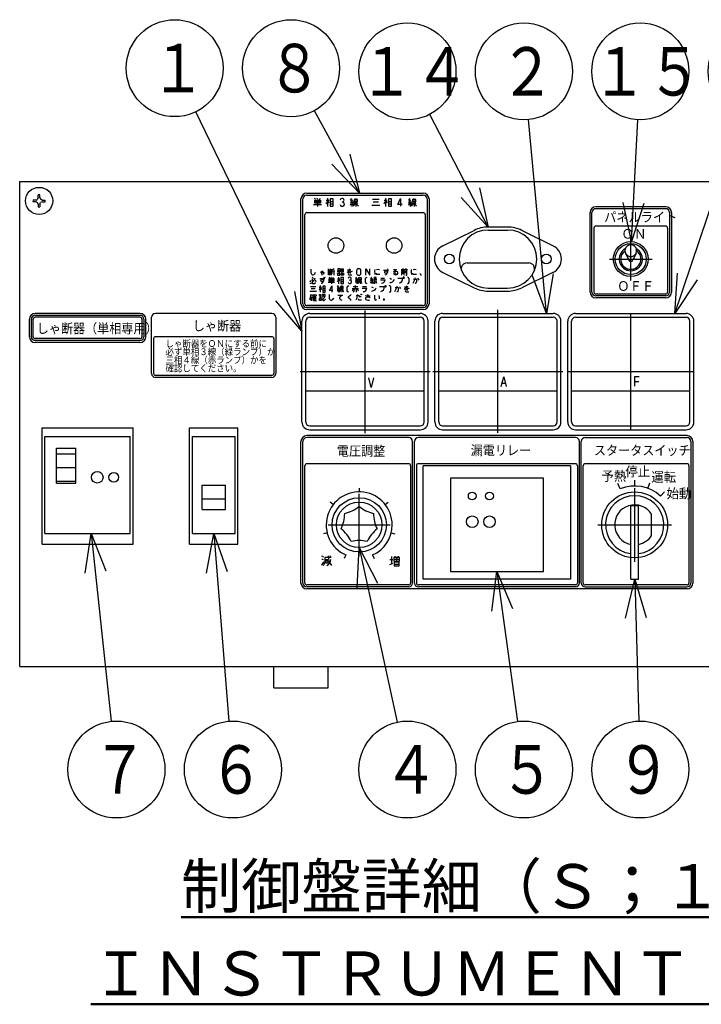
# Model space of a CAD drawing. Units: millimetres. Extents: x -2763 to 5643, y -8420 to 2902.
# Drawn here: x -2604 to -2252, y -7489 to -6981 of the extents above; entities that cross this region are included whole.
import ezdxf

# ---------------------------------------------------------------- set-up
doc = ezdxf.new("R2010")
doc.units = ezdxf.units.MM
doc.header["$LTSCALE"] = 4.677165
doc.linetypes.add('CENTER', pattern=[50.8, 31.75, -6.35, 6.35, -6.35])
for name, color, linetype in [('NoLayerName_001', 7, 'Continuous'), ('NoLayerName_012', 7, 'Continuous'), ('NoLayerName_023', 7, 'Continuous'), ('NoLayerName_024', 7, 'Continuous'), ('NoLayerName_030', 7, 'Continuous'), ('NoLayerName_048', 7, 'Continuous'), ('NoLayerName_056', 7, 'Continuous'), ('NoLayerName_057', 7, 'Continuous'), ('NoLayerName_059', 7, 'Continuous')]:
    doc.layers.add(name, color=color, linetype=linetype)
doc.styles.get("Standard").update_dxf_attribs({"font": 'txt', "bigfont": 'extfont2'})

# ---------------------------------------------------------------- blocks, each defined once
blk = doc.blocks.new('JZB_0154')
at = {"layer": 'NoLayerName_056', "color": 4, "linetype": 'Continuous', "lineweight": 25}
for p, q in [((0, 11), (0, 261)), ((0, 261), (522, 261)), ((522, 11), (522, 261)), ((11.5, 74), (11.5, 134)), ((11.5, 134), (58.5, 134)), ((58.5, 74), (58.5, 134)), ((87.5, 74), (87.5, 134)), ((87.5, 134), (112.5, 134)), ((112.5, 74), (112.5, 134)), ((325.7, 78.49), (325.7, 89.51)), ((11.5, 74), (58.5, 74)), ((87.5, 74), (112.5, 74)), ((0, 11), (522, 11)), ((131, 0), (131, 11)), ((159, 0), (159, 11)), ((453, 0), (453, 11)), ((481, 0), (481, 11)), ((131, 0), (159, 0)), ((453, 0), (481, 0))]:
    blk.add_line(p, q, dxfattribs=at)
blk.add_circle((385, 221), 26.5, dxfattribs=at)
for start, end in [(32.3645, 258.8035), (281.1965, 327.6355)]:
    blk.add_arc((317, 84), 10.3, start, end, dxfattribs=at)
blk = doc.blocks.new('JZB_0155')
at = {"layer": 'NoLayerName_048', "color": 3, "linetype": 'Continuous', "lineweight": 25}
for p, q in [((0, 4), (0, 56)), ((2, 4), (2, 56)), ((4, 60), (61, 60)), ((4, 58), (61, 58)), ((63, 4), (63, 56)), ((65, 4), (65, 56)), ((34.44, 24.87), (36.56, 24.87)), ((2, 20), (63, 20)), ((4, 2), (61, 2)), ((4, 0), (61, 0))]:
    blk.add_line(p, q, dxfattribs=at)
at = {"layer": 'NoLayerName_048', "color": 30, "linetype": 'CENTER', "lineweight": 25}
blk.add_line((32.5, 0), (32.5, 60), dxfattribs=at)
at = {"layer": 'NoLayerName_048', "color": 3, "linetype": 'CENTER', "lineweight": 25}
blk.add_line((0, 30), (65, 30), dxfattribs=at)
at = {"layer": 'NoLayerName_048', "color": 3, "linetype": 'Continuous', "lineweight": 25}
blk.add_lwpolyline([(36.86, 27.29), (34.44, 27.29), (34.44, 22.45)], dxfattribs=at)
for centre, radius, start, end in [((4, 56), 4, 90, 180), ((4, 56), 2, 90, 180), ((61, 56), 4, 0, 90), ((61, 56), 2, 0, 90), ((4, 4), 4, 180, 270), ((4, 4), 2, 180, 270), ((61, 4), 4, 270, 0), ((61, 4), 2, 270, 0)]:
    blk.add_arc(centre, radius, start, end, dxfattribs=at)
blk = doc.blocks.new('JZB_0156')
at = {"layer": 'NoLayerName_048', "color": 3, "linetype": 'Continuous', "lineweight": 25}
for p, q in [((4.31, 23.41), (20.44, 31.32)), ((37.7, 33), (27.7, 33)), ((27.7, 31.5), (37.7, 31.5)), ((61.09, 23.41), (44.96, 31.32)), ((16.79, 14.5), (48.61, 14.5)), ((4.31, 9.59), (20.44, 1.68)), ((61.09, 9.59), (44.96, 1.68)), ((27.7, 1.5), (37.7, 1.5)), ((27.7, 0), (37.7, 0))]:
    blk.add_line(p, q, dxfattribs=at)
for centre in [(7.7, 16.55), (57.7, 16.55)]:
    blk.add_circle(centre, 2.5, dxfattribs=at)
for centre, radius, start, end in [((27.7, 16.5), 15, 90, 270), ((27.7, 16.5), 16.5, 90, 116.104), ((37.7, 16.5), 16.5, 63.8968, 90), ((37.7, 16.5), 15, 270, 90), ((7.7, 16.5), 7.7, 116.1051, 243.8947), ((57.7, 16.5), 7.7, 296.1035, 63.8965), ((16.79, 11.5), 3, 90, 204.6232), ((48.61, 11.5), 3, 335.3749, 90), ((27.7, 16.5), 16.5, 243.896, 270), ((37.7, 16.5), 16.5, 270, 296.1039)]:
    blk.add_arc(centre, radius, start, end, dxfattribs=at)
blk = doc.blocks.new('JZB_0157')
at = {"layer": 'NoLayerName_048', "color": 3, "linetype": 'Continuous', "lineweight": 25}
for p, q in [((5, 61.67), (62, 61.67)), ((1, 5.67), (1, 57.67)), ((3, 5.67), (3, 57.67)), ((5, 59.67), (62, 59.67)), ((64, 5.67), (64, 57.67)), ((66, 5.67), (66, 57.67)), ((37.35, 25.59), (35.63, 25.59)), ((3, 21.67), (64, 21.67)), ((5, 3.67), (62, 3.67)), ((5, 1.67), (62, 1.67))]:
    blk.add_line(p, q, dxfattribs=at)
at = {"layer": 'NoLayerName_048', "color": 3, "linetype": 'CENTER', "lineweight": 25}
for p, q in [((33.5, 0), (33.5, 63.46)), ((0, 31.67), (67, 31.67))]:
    blk.add_line(p, q, dxfattribs=at)
at = {"layer": 'NoLayerName_048', "color": 3, "linetype": 'Continuous', "lineweight": 25}
blk.add_lwpolyline([(35.24, 24.02), (36.49, 29.02), (37.74, 24.02)], dxfattribs=at)
for centre, radius, start, end in [((5, 57.67), 4, 90, 180), ((62, 57.67), 4, 0, 90), ((5, 57.67), 2, 90, 180), ((62, 57.67), 2, 0, 90), ((5, 5.67), 4, 180, 270), ((5, 5.67), 2, 180, 270), ((62, 5.67), 4, 270, 0), ((62, 5.67), 2, 270, 0)]:
    blk.add_arc(centre, radius, start, end, dxfattribs=at)
blk = doc.blocks.new('JZB_0158')
at = {"layer": 'NoLayerName_048', "color": 3, "linetype": 'Continuous', "lineweight": 25}
for p, q in [((5, 61.72), (62, 61.72)), ((1, 5.72), (1, 57.72)), ((3, 5.72), (3, 57.72)), ((5, 59.72), (62, 59.72)), ((64, 5.72), (64, 57.72)), ((66, 5.72), (66, 57.72)), ((3, 21.72), (64, 21.72)), ((5, 3.72), (62, 3.72)), ((5, 1.72), (62, 1.72))]:
    blk.add_line(p, q, dxfattribs=at)
at = {"layer": 'NoLayerName_048', "color": 3, "linetype": 'CENTER', "lineweight": 25}
for p, q in [((33.5, 0), (33.5, 63.17)), ((0, 31.72), (67, 31.72))]:
    blk.add_line(p, q, dxfattribs=at)
at = {"layer": 'NoLayerName_048', "color": 3, "linetype": 'Continuous', "lineweight": 25}
blk.add_lwpolyline([(37.91, 28.49), (36.66, 23.49), (35.41, 28.49)], dxfattribs=at)
for centre, radius, start, end in [((5, 57.72), 4, 90, 180), ((62, 57.72), 4, 0, 90), ((5, 57.72), 2, 90, 180), ((62, 57.72), 2, 0, 90), ((5, 5.72), 4, 180, 270), ((5, 5.72), 2, 180, 270), ((62, 5.72), 4, 270, 0), ((62, 5.72), 2, 270, 0)]:
    blk.add_arc(centre, radius, start, end, dxfattribs=at)
blk = doc.blocks.new('JZB_0159')
at = {"layer": 'NoLayerName_048', "color": 3, "linetype": 'Continuous', "lineweight": 25}
for p, q in [((0, 3), (0, 57)), ((1, 3), (1, 57)), ((3, 60), (63, 60)), ((3, 59), (63, 59)), ((8.53, 56.44), (8.53, 53.08)), ((12.89, 56.31), (14.44, 56.31)), ((13.77, 53.08), (13.77, 57.38)), ((27.41, 56.11), (29.15, 56.11)), ((28.35, 57.32), (28.01, 56.78)), ((36.85, 56.85), (40.27, 56.85)), ((42.89, 56.31), (44.44, 56.31)), ((43.77, 53.08), (43.77, 57.38)), ((57.41, 56.11), (59.15, 56.11)), ((58.35, 57.32), (58.01, 56.78)), ((65, 57), (65, 3)), ((66, 57), (66, 3)), ((6.44, 54.09), (10.54, 54.09)), ((7.12, 55.64), (10, 55.64)), ((15.11, 55.77), (16.66, 55.77)), ((15.11, 54.5), (16.66, 54.5)), ((26.26, 55.17), (26.26, 53.08)), ((27.07, 54.83), (27.88, 54.83)), ((28.28, 55.44), (28.28, 53.08)), ((40.61, 53.55), (36.44, 53.55)), ((39.87, 55.37), (37.18, 55.37)), ((45.11, 55.77), (46.66, 55.77)), ((45.11, 54.5), (46.66, 54.5)), ((56.26, 55.17), (56.26, 53.08)), ((57.07, 54.83), (57.88, 54.83)), ((58.28, 55.44), (58.28, 53.08)), ((2, 3), (2, 49)), ((3, 50), (63, 50)), ((64, 49), (64, 3)), ((5.27, 18.66), (5.27, 20.85)), ((15.05, 21.02), (15.05, 18.39)), ((16.04, 18.99), (16.04, 20.63)), ((25.17, 20.96), (23.75, 18.99)), ((23.91, 20.47), (25.77, 20.47)), ((44.59, 20.91), (44.59, 19.16)), ((51.59, 20.58), (54.98, 20.58)), ((52.35, 21.07), (52.68, 20.58)), ((54.27, 21.07), (53.88, 20.58)), ((5.76, 15.88), (5.76, 13.58)), ((9.64, 15.93), (12.27, 15.93)), ((10.35, 19.81), (10.79, 17.79)), ((11.61, 16.53), (11.61, 14.78)), ((12.32, 16.26), (11.99, 16.75)), ((12.7, 16.26), (12.43, 16.75)), ((14.4, 19.81), (15.66, 19.81)), ((14.51, 15.33), (16.86, 15.33)), ((15.66, 15.98), (15.66, 13.25)), ((17.41, 19.81), (16.04, 19.81)), ((16.86, 19.81), (16.86, 17.63)), ((18.72, 19.7), (22, 19.7)), ((18.77, 15.88), (20.03, 15.88)), ((19.48, 13.25), (19.48, 16.75)), ((20.36, 19.7), (20.36, 20.03)), ((20.58, 15.44), (21.84, 15.44)), ((24.73, 17.95), (26.16, 17.95)), ((25.45, 18.61), (25.45, 19.38)), ((29.71, 15.71), (31.13, 15.71)), ((30.48, 16.7), (30.2, 16.26)), ((39.06, 15.27), (37.37, 15.27)), ((38.68, 15.88), (37.59, 15.88)), ((38.08, 13.25), (38.08, 15.27)), ((39.12, 18.17), (40.65, 18.17)), ((40.98, 15.38), (43.38, 15.38)), ((41.14, 16.2), (43.11, 16.2)), ((42.56, 20.3), (45.19, 20.3)), ((45.79, 16.09), (46.66, 15.71)), ((52.35, 16.04), (49.95, 16.04)), ((51.97, 19.43), (53.06, 19.43)), ((51.97, 18.72), (53.06, 18.72)), ((53.77, 20.03), (53.77, 18.72)), ((54.05, 17.9), (54.27, 17.73)), ((54.59, 17.9), (54.59, 20.09)), ((57.93, 18.17), (59.46, 18.17)), ((57.93, 15.71), (59.41, 15.71)), ((4.88, 11.94), (7.67, 11.94)), ((7.34, 10.73), (5.16, 10.73)), ((5.98, 13.41), (7.02, 13.41)), ((7.29, 13.85), (7.23, 13.52)), ((9.37, 11.5), (10.63, 11.5)), ((10.08, 8.88), (10.08, 12.38)), ((11.17, 11.06), (12.43, 11.06)), ((13.96, 14.07), (17.3, 14.07)), ((19.38, 10.57), (19.38, 8.88)), ((20.03, 10.3), (20.69, 10.3)), ((20.3, 11.34), (21.73, 11.34)), ((20.58, 14.4), (21.84, 14.4)), ((21.07, 12.32), (20.8, 11.88)), ((21.02, 10.79), (21.02, 8.88)), ((26.43, 10.9), (29.6, 10.9)), ((29.22, 11.66), (26.87, 11.66)), ((28.02, 10.9), (28.02, 12.38)), ((28.51, 10.9), (28.51, 8.88)), ((28.78, 14.95), (28.78, 13.25)), ((29.44, 14.67), (30.09, 14.67)), ((30.42, 15.16), (30.42, 13.25)), ((31.57, 11.01), (33.98, 11.01)), ((31.73, 11.83), (33.7, 11.83)), ((36.38, 11.72), (37.26, 11.34)), ((36.49, 15), (36.49, 13.25)), ((42.95, 11.66), (40.54, 11.66)), ((48.52, 11.34), (50, 11.34)), ((54.59, 12.21), (53.17, 10.24)), ((53.34, 11.72), (55.2, 11.72)), ((54.87, 9.86), (54.87, 10.63)), ((7.95, 9.26), (4.55, 9.26)), ((4.66, 7.56), (5.92, 7.56)), ((7.84, 5.87), (6.36, 5.87)), ((7.84, 5.27), (6.36, 5.27)), ((7.18, 4.61), (7.18, 6.91)), ((10.52, 7.45), (9.26, 7.45)), ((9.48, 6.85), (10.35, 6.85)), ((9.48, 6.25), (10.35, 6.25)), ((9.91, 7.45), (9.91, 8)), ((12.48, 7.78), (10.95, 7.78)), ((11.17, 10.02), (12.43, 10.02)), ((11.23, 5.92), (11.23, 4.83)), ((11.83, 6.47), (12.05, 6.36)), ((14.67, 5.54), (14.67, 7.73)), ((21.56, 7.29), (18.99, 7.29)), ((28.45, 7.18), (30.2, 7.18)), ((31.02, 7.51), (30.7, 8)), ((31.52, 7.51), (31.24, 8)), ((33.16, 7.18), (35.73, 7.13)), ((34.03, 7.67), (35.4, 6.09)), ((54.16, 9.2), (55.58, 9.2)), ((63, 2), (3, 2)), ((63, 1), (3, 1)), ((63, 0), (3, 0)), ((11.45, 4.61), (11.88, 4.61)), ((12.1, 4.99), (12.05, 4.77))]:
    blk.add_line(p, q, dxfattribs=at)
for points in [[(7.12, 56.44), (10, 56.44), (10, 54.83), (7.12, 54.83)], [(15.11, 57.05), (15.11, 53.22), (16.66, 53.22), (16.66, 57.05)], [(27.41, 56.78), (27.41, 55.44), (29.15, 55.44), (29.15, 56.78)], [(45.11, 57.05), (45.11, 53.22), (46.66, 53.22), (46.66, 57.05)], [(57.41, 56.78), (57.41, 55.44), (59.15, 55.44), (59.15, 56.78)], [(18.94, 20.91), (18.94, 20.09), (20.14, 20.09), (20.14, 20.91)], [(21.78, 20.91), (21.78, 20.09), (20.63, 20.09), (20.63, 20.91)], [(14.51, 15.98), (16.86, 15.98), (16.86, 14.67), (14.51, 14.67)], [(18.88, 18.61), (18.88, 17.79), (20.09, 17.79), (20.09, 18.61)], [(20.58, 16.48), (20.58, 13.36), (21.84, 13.36), (21.84, 16.48)], [(21.84, 18.61), (21.84, 17.79), (20.63, 17.79), (20.63, 18.61)], [(29.71, 16.26), (29.71, 15.16), (31.13, 15.16), (31.13, 16.26)], [(11.17, 12.1), (11.17, 8.98), (12.43, 8.98), (12.43, 12.1)], [(20.3, 11.88), (20.3, 10.79), (21.73, 10.79), (21.73, 11.88)], [(4.99, 6.14), (4.99, 4.77), (5.81, 4.77), (5.81, 6.14)], [(10.35, 5.65), (10.35, 4.61), (9.48, 4.61), (9.48, 5.65)]]:
    blk.add_lwpolyline(points, close=True, dxfattribs=at)
for points in [[(26.53, 56.58), (25.46, 55.17), (27, 55.17), (26.67, 55.77)], [(26.06, 55.91), (25.59, 56.38), (26.26, 57.32)], [(52.17, 54.23), (49.95, 54.23), (51.36, 57.25), (51.36, 53.22)], [(56.53, 56.58), (55.46, 55.17), (57, 55.17), (56.67, 55.77)], [(56.06, 55.91), (55.59, 56.38), (56.26, 57.32)], [(15.6, 17.95), (14.18, 17.95), (14.18, 21.02)], [(33.48, 17.73), (33.48, 21.02), (35.45, 17.73), (35.45, 21.02)], [(47.76, 20.58), (49.29, 20.58), (47.65, 19.27)], [(9.97, 19.1), (11.45, 19.32), (10.95, 19.92)], [(29, 16.09), (28.13, 14.95), (29.38, 14.95), (29.11, 15.44)], [(28.62, 15.55), (28.23, 15.93), (28.78, 16.7)], [(34.03, 13.25), (33.48, 13.58), (33.27, 14.02), (33.27, 15.98), (33.48, 16.42), (34.03, 16.75)], [(36.44, 16.7), (35.89, 16.04), (36.33, 15.6)], [(36.77, 16.15), (35.89, 15), (37.04, 15), (36.88, 15.49)], [(38.68, 15.27), (38.68, 16.53), (37.59, 16.53)], [(51.97, 17.63), (51.97, 20.09), (53.06, 20.09), (53.06, 17.63)], [(54.92, 13.25), (55.47, 13.58), (55.69, 14.02), (55.69, 15.98), (55.47, 16.42), (54.92, 16.75)], [(16.48, 9.8), (14.67, 9.8), (15.82, 12.27), (15.82, 8.98)], [(19.59, 11.72), (18.72, 10.57), (19.98, 10.57), (19.7, 11.06)], [(19.21, 11.17), (18.83, 11.55), (19.38, 12.32)], [(24.63, 8.88), (24.08, 9.2), (23.86, 9.64), (23.86, 11.61), (24.08, 12.05), (24.63, 12.38)], [(45.52, 8.88), (46.06, 9.2), (46.28, 9.64), (46.28, 11.61), (46.06, 12.05), (45.52, 12.38)], [(6.25, 7.02), (6.25, 7.51), (7.89, 7.51), (7.89, 7.02)], [(7.89, 6.52), (6.36, 6.52), (6.36, 4.61), (7.95, 4.61)]]:
    blk.add_lwpolyline(points, dxfattribs=at)
for centre in [(18, 33), (48, 33)]:
    blk.add_circle(centre, 4, dxfattribs=at)
for centre, radius, start, end in [((3, 57), 3, 90, 180), ((3, 57), 2, 90, 180), ((5.59, 55.7), 2.17, 27.7069, 48.0118), ((6.1, 55.01), 3.11, 34.6363, 47.8313), ((8.34, 57.77), 1.58, 302.9963, 345.8869), ((10.28, 57.17), 3.64, 314.2786, 343.0249), ((16.1, 56.61), 2.39, 192.2227, 223.5988), ((21.17, 56.21), 1.04, 90.5639, 166.8049), ((21.26, 56.34), 0.912, 0, 96.2979), ((21.26, 56.34), 0.913, 263.7198, 359.9626), ((40.28, 57.17), 3.64, 314.2786, 343.0249), ((46.1, 56.61), 2.39, 192.2227, 223.5988), ((63, 57), 3, 0, 90), ((63, 57), 2, 0, 90), ((21.26, 54.33), 1.11, 185.1704, 320.1892), ((21.26, 54.33), 1.11, 320.1517, 95.2825), ((23.7, 54.86), 2.1, 330.3716, 355.5049), ((31.61, 55.49), 4.94, 189.2395, 198.8983), ((25.39, 55.37), 2.54, 307.407, 347.6816), ((28.26, 56.46), 1.8, 281.421, 307.4537), ((32.07, 56.26), 3.79, 204.3407, 228.4714), ((53.7, 54.86), 2.1, 330.3875, 355.4999), ((61.61, 55.49), 4.94, 189.2395, 198.8983), ((55.39, 55.37), 2.54, 307.407, 347.6816), ((58.26, 56.46), 1.8, 281.4143, 307.4551), ((62.07, 56.26), 3.79, 204.3407, 228.4714), ((3, 49), 1, 90, 180), ((63, 49), 1, 0, 90), ((16.07, 21.09), 1.6, 192.4863, 216.3517), ((13.86, 21.02), 1.71, 329.2336, 350.775), ((15.78, 22.87), 2.25, 276.6263, 306.9776), ((29.83, 20.06), 1.16, 144.0808, 176.0306), ((29.4, 20.34), 0.647, 106.0299, 141.4782), ((29.77, 18.25), 2.76, 78.5835, 101.4165), ((30.14, 20.34), 0.644, 38.4495, 74.1064), ((29.68, 20.05), 1.18, 4.2576, 35.7338), ((46.3, 19.56), 8.34, 172.5832, 189.9295), ((39.72, 17.46), 3.11, 75.7457, 104.2543), ((65.07, 19.55), 8.3, 172.5167, 189.9516), ((58.53, 17.45), 3.11, 75.755, 104.245), ((3.47, 17.15), 3.93, 287.7783, 346.8029), ((6.11, 18.8), 0.855, 188.9017, 279.4517), ((5.21, 15.01), 1.58, 40.3831, 67.6092), ((6.06, 19.4), 1.46, 277.3353, 352.6647), ((10.84, 14.44), 0.985, 52.3496, 127.6504), ((11.28, 18.96), 0.635, 260.5047, 342.7125), ((11.43, 18.86), 0.463, 349.4597, 87.9262), ((12.93, 20.14), 2.16, 314.8993, 349.8756), ((13.25, 15.37), 1.79, 27.857, 47.8929), ((17.2, 20.07), 2.17, 188.1823, 220.3529), ((13.71, 14.85), 2.49, 34.4546, 47.8402), ((12.7, 19), 3.34, 336.6236, 359.7938), ((15.5, 17.07), 1.29, 303.0979, 345.8237), ((18.29, 21.46), 2.72, 277.9048, 319.5887), ((16.63, 16.58), 2.98, 314.3561, 342.9541), ((21.41, 16.14), 1.98, 192.4536, 223.341), ((22.43, 21.46), 2.72, 220.4094, 262.0988), ((25.02, 18.25), 1.57, 90.3381, 124.37), ((25.07, 15.79), 0.853, 90.6669, 166.6527), ((24.83, 18.44), 0.491, 114.3733, 258.9907), ((27.96, 13.3), 6.5, 104.6301, 120.8844), ((25.01, 19.38), 0.433, 359.4559, 90.4761), ((25.14, 15.9), 0.743, 0, 96.2677), ((25.14, 15.9), 0.743, 263.7378, 359.9872), ((33.95, 19.38), 5.34, 171.7515, 188.2485), ((29.83, 18.69), 1.16, 183.9822, 215.8916), ((29.4, 18.41), 0.649, 218.6034, 253.9475), ((29.77, 20.5), 2.76, 258.5835, 281.4165), ((30.14, 18.41), 0.646, 285.9157, 321.4694), ((29.68, 18.7), 1.18, 324.294, 355.7295), ((25.58, 19.38), 5.34, 351.7561, 8.2439), ((39.1, 18.61), 0.434, 164.842, 272.5283), ((41.55, 15.47), 1.83, 267.4261, 357.4156), ((43.48, 19.29), 0.401, 131.4189, 228.5811), ((43.82, 18.81), 0.986, 52.379, 127.621), ((43.91, 19.9), 1.14, 232.4532, 290.5187), ((43.25, 19.22), 1.34, 277.956, 357.231), ((44.12, 19.25), 0.458, 294.32, 49.3572), ((45.61, 16.58), 2.73, 272.5432, 337.791), ((48.78, 17.85), 1.81, 60.5211, 128.7336), ((48.07, 18.45), 0.262, 124.3114, 219.3121), ((48.77, 19.42), 1.45, 231.5825, 308.4175), ((48.42, 18.08), 0.767, 354.8111, 130.049), ((49.19, 18.86), 0.752, 310.2614, 49.7386), ((50.29, 15.8), 2.07, 277.0946, 6.6119), ((52.95, 16.37), 0.328, 0, 180), ((52.95, 16.37), 0.328, 179.9787, 0.0213), ((54.38, 17.91), 0.211, 236.2908, 356.8991), ((57.91, 18.61), 0.434, 164.8325, 272.4208), ((43.74, 21.54), 16.1, 330.5968, 341.6829), ((59.31, 15.24), 0.477, 357.0515, 78.7648), ((56.91, 13.36), 4.29, 24.0388, 40.5077), ((60.29, 17.47), 1.46, 15.0199, 48.2697), ((60.64, 17.27), 1.43, 26.1401, 63.9292), ((60.36, 17.27), 1.56, 21.6218, 52.1317), ((61.81, 17.9), 0.121, 206.2385, 296.8211), ((61.84, 17.87), 0.0866, 288.2548, 18.283), ((3.44, 15.19), 1.56, 322.0273, 356.9202), ((5.95, 13.6), 0.189, 186.8427, 279.3023), ((7.05, 13.61), 0.203, 259.439, 333.6783), ((6.47, 14.01), 1.4, 11.3631, 48.1975), ((7.23, 12.21), 2.98, 314.3589, 342.9533), ((11.98, 11.75), 1.95, 192.2072, 223.5403), ((10.51, 14.92), 0.4, 131.1392, 228.8608), ((10.96, 15.57), 1.2, 232.8758, 290.8874), ((10.28, 14.84), 1.33, 277.9293, 357.297), ((11.18, 14.85), 0.453, 298.0874, 53.7413), ((17.31, 10.32), 1.69, 330.1808, 355.6092), ((23.65, 10.81), 3.94, 189.1116, 198.9659), ((18.66, 10.74), 2.07, 307.4363, 347.6565), ((21, 11.63), 1.47, 281.5054, 307.4219), ((24.08, 11.44), 3.05, 204.1575, 228.5457), ((25.15, 14.26), 0.907, 185.1735, 320.1984), ((25.15, 14.26), 0.907, 320.2024, 95.2508), ((25.23, 10.81), 1.68, 315.8066, 348.0053), ((24.48, 10.7), 3.05, 323.2341, 3.6803), ((26.72, 14.69), 1.69, 330.1179, 355.6228), ((33.04, 15.18), 3.93, 189.0888, 198.9736), ((30.55, 10.87), 1.44, 196.4665, 234.6028), ((28.07, 15.12), 2.08, 307.4729, 347.6468), ((30.4, 16.02), 1.49, 281.5616, 307.287), ((33.51, 15.83), 3.09, 204.3279, 228.4757), ((32.14, 11.09), 1.84, 267.4751, 357.3964), ((33.99, 14.8), 2.16, 328.8275, 349.1574), ((36.21, 12.2), 2.73, 272.553, 337.7894), ((42.34, 16), 5.77, 195.0034, 201.8761), ((36.84, 14.54), 1.03, 290.9944, 332.9768), ((36.32, 13.12), 1.92, 41.886, 56.9836), ((37.98, 15.37), 1.02, 301.892, 328.1826), ((39.85, 14.73), 1.35, 189.6067, 234.407), ((40.89, 11.42), 2.07, 277.0464, 6.6453), ((43.55, 11.99), 0.328, 0, 180), ((43.55, 11.99), 0.329, 179.9229, 0.0771), ((34.39, 17.14), 16.03, 330.5737, 341.7028), ((49.91, 10.87), 0.477, 357.0602, 78.6854), ((47.66, 10.76), 2.73, 329.2265, 1.7114), ((47.52, 8.99), 4.28, 24.0316, 40.5629), ((54.44, 9.5), 1.57, 90.3381, 124.37), ((57.39, 4.54), 6.51, 104.6454, 120.8662), ((54.43, 10.63), 0.434, 359.5044, 90.5635), ((59.08, 13.95), 0.384, 223.3019, 327.033), ((57.07, 15.14), 2.72, 329.1753, 1.7271), ((-0.43, 7.43), 5.48, 335.4617, 1.3762), ((4.65, 8.37), 2.45, 299.7657, 351.2186), ((9.66, 5.63), 1.25, 320.3189, 350.8576), ((9.98, 7.72), 1.63, 299.7923, 2.1355), ((9.69, 4.34), 3.25, 47.5877, 65.04), ((11.05, 4.99), 1.18, 37.0769, 61.716), ((12.13, 6.54), 0.199, 244.2789, 339.4034), ((11.28, 4.41), 1.38, 17.5752, 44.2865), ((8.22, 7.65), 4.26, 343.9446, 1.8001), ((15.52, 5.67), 0.855, 188.9315, 279.3679), ((15.47, 6.27), 1.45, 277.238, 352.7412), ((20.57, 5.95), 0.757, 124.5623, 218.3825), ((21.49, 6.65), 1.91, 217.5907, 258.9108), ((22.25, 4.13), 3.24, 102.3447, 130.7844), ((24.47, 6.28), 0.219, 141.3743, 218.6257), ((20.32, 12.38), 7.17, 303.7263, 319.562), ((21.01, 0.88), 6.21, 38.2452, 57.998), ((19.08, 9.29), 10.31, 335.3563, 351.2668), ((29.91, 5.29), 0.363, 147.6804, 255.9114), ((30.45, 1.66), 4.85, 82.54, 97.46), ((33.9, 5.63), 0.672, 122.885, 224.9972), ((34.52, 6.62), 1.82, 233.1496, 300.6649), ((34.36, 4.31), 2.06, 59.7779, 113.4872), ((46.78, 6.54), 8.85, 174.7727, 188.2657), ((38.45, 5.3), 0.423, 184.4046, 340.3983), ((33.81, 5.47), 6.73, 0.5549, 14.6743), ((42.78, 5.16), 0.328, 0, 180), ((42.78, 5.16), 0.328, 180.032, 359.968), ((49.68, 9.58), 0.384, 223.3249, 327.0069), ((54.25, 9.69), 0.491, 114.2138, 259.1502), ((3, 3), 3, 180, 270), ((3, 3), 2, 180, 270), ((3, 3), 1, 180, 270), ((11.44, 4.83), 0.217, 179.6598, 270.3242), ((11.87, 4.78), 0.173, 272.9999, 356.9895), ((30.5, 13.47), 8.56, 265.4181, 274.5819), ((63, 3), 3, 270, 0), ((63, 3), 2, 270, 0), ((63, 3), 1, 270, 0)]:
    blk.add_arc(centre, radius, start, end, dxfattribs=at)
blk = doc.blocks.new('JZB_0160')
at = {"layer": 'NoLayerName_048', "color": 6, "linetype": 'Continuous', "lineweight": 25}
blk.add_circle((11.75, 11.75), 11.75, dxfattribs=at)
for centre, start, end in [((-0.24, 36.54), 283.464, 307.965), ((23.64, 36.54), 232.0348, 256.5349), ((-15.13, 17.87), 334.8933, 359.3931), ((38.53, 17.87), 180.6069, 205.1064), ((-9.81, -5.41), 26.3223, 50.8232), ((33.22, -5.41), 129.1778, 153.6778), ((11.7, -15.77), 77.7508, 102.2497)]:
    blk.add_arc(centre, 19.41, start, end, dxfattribs=at)
blk = doc.blocks.new('JZB_0162')
at = {"layer": 'NoLayerName_001', "color": 2, "linetype": 'Continuous', "lineweight": 25}
for p, q in [((5.43, 7.42), (3.87, 7.39)), ((5.43, 6.58), (3.87, 6.6)), ((5.43, 7.42), (6.2, 7.9)), ((5.43, 6.58), (6.2, 6.1)), ((6.58, 8.75), (6.2, 7.9)), ((6.58, 5.25), (6.2, 6.1)), ((6.58, 8.75), (6.6, 10.13)), ((6.58, 5.25), (6.6, 3.87)), ((7.42, 8.75), (7.39, 10.13)), ((7.42, 5.25), (7.39, 3.87)), ((7.42, 8.75), (7.8, 7.9)), ((7.42, 5.25), (7.8, 6.1)), ((8.57, 7.42), (7.8, 7.9)), ((8.57, 6.58), (7.8, 6.1)), ((8.57, 7.42), (10.13, 7.39)), ((8.57, 6.58), (10.13, 6.6))]:
    blk.add_line(p, q, dxfattribs=at)
blk.add_circle((7, 7), 7, dxfattribs=at)
for start, end in [(172.7963, 187.2037), (82.7963, 97.2037), (352.7963, 7.2037), (262.7963, 277.2037)]:
    blk.add_arc((7, 7), 3.15, start, end, dxfattribs=at)
blk = doc.blocks.new('JZB_0163')
at = {"layer": 'NoLayerName_057', "color": 30, "linetype": 'Continuous', "lineweight": 25}
for p, q in [((13, 38), (17, 38)), ((13, 0), (13, 38)), ((17, 0), (17, 38)), ((13, 0), (17, 0))]:
    blk.add_line(p, q, dxfattribs=at)
blk.add_arc((15, 28), 15, 277.6623, 262.3377, dxfattribs=at)
blk = doc.blocks.new('JZB_0164')
at = {"layer": 'NoLayerName_059', "color": 3, "linetype": 'Continuous', "lineweight": 25}
for p, q in [((5.27, 11.08), (6.91, 7.5)), ((10.73, 11.08), (9.09, 7.5)), ((6.5, 2.19), (6.5, 3.02)), ((9.5, 2.19), (9.5, 3.02))]:
    blk.add_line(p, q, dxfattribs=at)
blk.add_circle((8, 8), 8, dxfattribs=at)
for centre, radius, start, end in [((8, 12.33), 3, 335.429, 204.571), ((8, 8), 6, 118.2963, 61.7037), ((8, 8), 5.2, 125.2198, 54.7802), ((8, 12.33), 3, 215.6257, 324.3743), ((8, 8), 1.2, 204.571, 335.429)]:
    blk.add_arc(centre, radius, start, end, dxfattribs=at)
blk = doc.blocks.new('JZB_0165')
at = {"layer": 'NoLayerName_048', "color": 6, "linetype": 'Continuous', "lineweight": 25}
for p, q in [((0, 4), (0, 56)), ((2, 4), (2, 56)), ((4, 60), (61, 60)), ((4, 58), (61, 58)), ((63, 4), (63, 56)), ((65, 4), (65, 56)), ((34.44, 24.87), (36.56, 24.87)), ((2, 20), (63, 20)), ((4, 2), (61, 2)), ((4, 0), (61, 0))]:
    blk.add_line(p, q, dxfattribs=at)
at = {"layer": 'NoLayerName_048', "color": 6, "linetype": 'CENTER', "lineweight": 25}
blk.add_line((0, 30), (65, 30), dxfattribs=at)
at = {"layer": 'NoLayerName_048', "color": 6, "linetype": 'Continuous', "lineweight": 25}
blk.add_lwpolyline([(36.86, 27.29), (34.44, 27.29), (34.44, 22.45)], dxfattribs=at)
for centre, radius, start, end in [((4, 56), 4, 90, 180), ((4, 56), 2, 90, 180), ((61, 56), 4, 0, 90), ((61, 56), 2, 0, 90), ((4, 4), 4, 180, 270), ((4, 4), 2, 180, 270), ((61, 4), 4, 270, 0), ((61, 4), 2, 270, 0)]:
    blk.add_arc(centre, radius, start, end, dxfattribs=at)
blk = doc.blocks.new('JZB_0166')
at = {"layer": 'NoLayerName_030', "color": 6, "linetype": 'Continuous', "lineweight": 25}
for p, q in [((5.27, 11.08), (6.91, 7.5)), ((10.73, 11.08), (9.09, 7.5)), ((6.5, 2.19), (6.5, 3.02)), ((9.5, 2.19), (9.5, 3.02))]:
    blk.add_line(p, q, dxfattribs=at)
blk.add_circle((8, 8), 8, dxfattribs=at)
for centre, radius, start, end in [((8, 12.33), 3, 335.429, 204.571), ((8, 8), 6, 118.2963, 61.7037), ((8, 8), 5.2, 125.2198, 54.7802), ((8, 12.33), 3, 215.6257, 324.3743), ((8, 8), 1.2, 204.571, 335.429)]:
    blk.add_arc(centre, radius, start, end, dxfattribs=at)
blk = doc.blocks.new('JZB_0168')
at = {"layer": 'NoLayerName_001', "color": 30, "linetype": 'Continuous', "lineweight": 25}
for p, q in [((0, 2), (0, 31)), ((62, 33), (2, 33)), ((64, 31), (64, 2)), ((62, 21), (2, 21)), ((1, 20), (1, 2)), ((63, 20), (63, 2)), ((62, 1), (2, 1)), ((62, 0), (2, 0))]:
    blk.add_line(p, q, dxfattribs=at)
for centre, radius, start, end in [((2, 31), 2, 90, 180), ((62, 31), 2, 0, 90), ((2, 20), 1, 90, 180), ((62, 20), 1, 0, 90), ((2, 2), 2, 180, 270), ((2, 2), 1, 180, 270), ((62, 2), 1, 270, 0), ((62, 2), 2, 270, 0)]:
    blk.add_arc(centre, radius, start, end, dxfattribs=at)
at = {"layer": 'NoLayerName_001', "color": 30, "lineweight": 25, "attachment_point": 7}
for s, insert, char_height, width, line_spacing_factor in [('\\A1;\\W0.912871;\\T1.004158;しゃ断器', (21.25, 24.12), 5, 23.375, 0.6), ('\\A1;\\W0.912871;\\T1.004158;しゃ断器をＯＮにする前に\\P必ず単相３線（緑ランプ）か\\P三相４線（赤ランプ）かを\\P確認してください。', (7.15, 2.97), 3.5, 53.1781, 0.728571)]:
    blk.add_mtext(s, dxfattribs=dict(at, insert=insert, char_height=char_height, width=width, line_spacing_factor=line_spacing_factor))
blk = doc.blocks.new('JZB_0169')
at = {"layer": 'NoLayerName_001', "color": 30, "linetype": 'Continuous', "lineweight": 25}
for p, q in [((0, 3), (0, 12)), ((1, 3), (1, 12)), ((2, 3), (2, 12)), ((57, 15), (3, 15)), ((57, 14), (3, 14)), ((57, 13), (3, 13)), ((58, 12), (58, 3)), ((59, 12), (59, 3)), ((60, 3), (60, 12)), ((57, 2), (3, 2)), ((57, 1), (3, 1)), ((57, 0), (3, 0))]:
    blk.add_line(p, q, dxfattribs=at)
for centre, radius, start, end in [((3, 12), 3, 90, 180), ((3, 12), 2, 90, 180), ((3, 12), 1, 90, 180), ((57, 12), 3, 0, 90), ((57, 12), 2, 0, 90), ((57, 12), 1, 0, 90), ((3, 3), 3, 180, 270), ((3, 3), 2, 180, 270), ((3, 3), 1, 180, 270), ((57, 3), 1, 270, 0), ((57, 3), 2, 270, 0), ((57, 3), 3, 270, 0)]:
    blk.add_arc(centre, radius, start, end, dxfattribs=at)
at = {"layer": 'NoLayerName_001', "color": 30, "lineweight": 25, "insert": (3.8, 4.75), "char_height": 5, "width": 58.4375, "attachment_point": 7, "line_spacing_factor": 0.6}
blk.add_mtext('\\A1;\\W0.912871;\\T1.004158;しゃ断器（単相専用）', dxfattribs=at)
blk = doc.blocks.new('JZB_0170')
at = {"layer": 'NoLayerName_001', "color": 30, "linetype": 'Continuous', "lineweight": 25}
for p, q in [((199, 79), (3, 79)), ((55.5, 78), (3, 78)), ((141.5, 78), (60.5, 78)), ((146.5, 78), (199, 78)), ((0, 3), (0, 76)), ((1, 3), (1, 76)), ((57.5, 3), (57.5, 76)), ((58.5, 3), (58.5, 76)), ((143.5, 3), (143.5, 76)), ((144.5, 3), (144.5, 76)), ((201, 76), (201, 3)), ((202, 76), (202, 3)), ((2, 3), (2, 63.5)), ((55.5, 64.5), (3, 64.5)), ((56.5, 63.5), (56.5, 3)), ((59.5, 63.5), (59.5, 3)), ((141.5, 64.5), (60.5, 64.5)), ((63, 5), (63, 63.5)), ((139, 63.5), (63, 63.5)), ((139, 63.5), (139, 5)), ((142.5, 63.5), (142.5, 3)), ((145.5, 3), (145.5, 63.5)), ((199, 64.5), (146.5, 64.5)), ((200, 63.5), (200, 3)), ((172, 53), (172, 56)), ((30, 52), (30, 50)), ((164.51, 51.54), (163.38, 54.33)), ((178.84, 51.79), (179.87, 54.61)), ((185.38, 47.86), (187.39, 50.09)), ((16.6, 43.47), (15.03, 44.7)), ((43.4, 43.47), (44.97, 44.7)), ((13.5, 28.89), (11.56, 28.4)), ((46.49, 28.89), (48.43, 28.4)), ((23.08, 17.47), (22.27, 15.64)), ((36.91, 17.47), (37.73, 15.64)), ((46.68, 16.63), (46.68, 12.81)), ((47.81, 15.25), (50.74, 15.25)), ((49.28, 16.14), (49.28, 14.35)), ((12.62, 15.21), (13.83, 15.21)), ((45.78, 15.17), (47.41, 15.17)), ((48.06, 12.81), (50.58, 12.81)), ((55.5, 2), (3, 2)), ((55.5, 1), (3, 1)), ((199, 0), (3, 0)), ((141.5, 2), (60.5, 2)), ((141.5, 1), (60.5, 1)), ((139, 5), (63, 5)), ((199, 2), (146.5, 2)), ((146.5, 1), (199, 1))]:
    blk.add_line(p, q, dxfattribs=at)
at = {"layer": 'NoLayerName_001', "color": 30, "linetype": 'CENTER', "lineweight": 25}
for p, q in [((172, 14), (172, 52)), ((30, 17), (30, 49)), ((14, 33), (46, 33)), ((153, 33), (191, 33))]:
    blk.add_line(p, q, dxfattribs=at)
at = {"layer": 'NoLayerName_001', "color": 30, "linetype": 'Continuous', "lineweight": 25}
blk.add_lwpolyline([(15.62, 16.19), (12.21, 16.19), (12.21, 13.99)], dxfattribs=at)
for points in [[(47.81, 16.14), (47.81, 14.35), (50.74, 14.35), (50.74, 16.14)], [(12.78, 13.26), (12.78, 14.48), (13.75, 14.48), (13.75, 13.26)], [(48.06, 13.7), (48.06, 11.92), (50.58, 11.92), (50.58, 13.7)]]:
    blk.add_lwpolyline(points, close=True, dxfattribs=at)
for centre, radius in [((30, 33), 14), ((172, 33), 17)]:
    blk.add_circle(centre, radius, dxfattribs=at)
for centre, radius, start, end in [((3, 76), 3, 90, 180), ((3, 76), 2, 90, 180), ((55.5, 76), 2, 0, 90), ((60.5, 76), 2, 90, 180), ((141.5, 76), 2, 0, 90), ((146.5, 76), 2, 90, 180), ((199, 76), 3, 0, 90), ((199, 76), 2, 0, 90), ((3, 63.5), 1, 90, 180), ((55.5, 63.5), 1, 0, 90), ((60.5, 63.5), 1, 90, 180), ((141.5, 63.5), 1, 0, 90), ((146.5, 63.5), 1, 90, 180), ((199, 63.5), 1, 0, 90), ((172, 33), 20, 48, 112), ((30, 33), 17, 0, 246), ((30, 33), 17, 294, 0), ((9.72, 14.1), 2.9, 48.5362, 70.9908), ((21.57, 16.64), 7.5, 177.2187, 218.5413), ((13.13, 14.92), 2.78, 32.8894, 48.3861), ((50.49, 17.41), 2.25, 193.7642, 214.2403), ((48.15, 17.41), 2.25, 325.7555, 346.2481), ((7.13, 15.64), 4.92, 314.496, 341.4999), ((10.51, 13.17), 2.06, 56.6551, 83.3682), ((8.88, 14.02), 3.33, 323.5802, 359.5309), ((11.47, 15.3), 3.83, 299.3439, 357.4393), ((44.95, 16.5), 4.04, 283.1416, 307.5552), ((3, 3), 3, 180, 270), ((3, 3), 2, 180, 270), ((3, 3), 1, 180, 270), ((55.5, 3), 1, 270, 0), ((55.5, 3), 2, 270, 0), ((60.5, 3), 2, 180, 270), ((60.5, 3), 1, 180, 270), ((141.5, 3), 1, 270, 0), ((141.5, 3), 2, 270, 0), ((146.5, 3), 2, 180, 270), ((146.5, 3), 1, 180, 270), ((199, 3), 1, 270, 0), ((199, 3), 2, 270, 0), ((199, 3), 3, 270, 0)]:
    blk.add_arc(centre, radius, start, end, dxfattribs=at)
at = {"layer": 'NoLayerName_001', "color": 30, "lineweight": 25, "char_height": 5, "attachment_point": 7, "line_spacing_factor": 0.6}
for s, insert, width in [('\\A1;\\W0.912871;\\T1.004158;電圧調整', (18.5, 68.62), 23.375), ('\\A1;\\W0.912871;\\T1.004158;漏電リレー', (87.5, 68.92), 29.2188), ('\\A1;\\W0.912871;\\T1.004158;スタータスイッチ', (151, 68.92), 46.75), ('\\A1;\\W0.937886;\\T0.844097;予熱', (154.87, 55.65), 11.958), ('\\A1;\\W0.937886;\\T0.844097;停止', (167.25, 58), 11.958), ('\\A1;\\W0.937886;\\T0.844097;運転', (180.57, 55.13), 11.958), ('\\A1;\\W0.937886;\\T0.844097;始動', (188.41, 46.66), 11.958)]:
    blk.add_mtext(s, dxfattribs=dict(at, insert=insert, width=width))
blk = doc.blocks.new('JZB_0171')
at = {"layer": 'NoLayerName_001', "color": 30, "linetype": 'Continuous', "lineweight": 25}
for p, q in [((39, 47), (3, 47)), ((39, 46), (3, 46)), ((0, 3), (0, 44)), ((1, 3), (1, 44)), ((41, 44), (41, 3)), ((42, 44), (42, 3)), ((2, 36), (2, 3)), ((39, 37), (3, 37)), ((40, 36), (40, 3)), ((39, 2), (3, 2)), ((39, 1), (3, 1)), ((39, 0), (3, 0))]:
    blk.add_line(p, q, dxfattribs=at)
at = {"layer": 'NoLayerName_001', "color": 30, "linetype": 'CENTER', "lineweight": 25}
for p, q in [((21, 9), (21, 31)), ((10, 20), (32, 20))]:
    blk.add_line(p, q, dxfattribs=at)
at = {"layer": 'NoLayerName_001', "color": 30, "linetype": 'Continuous', "lineweight": 25}
blk.add_circle((21, 20), 9, dxfattribs=at)
for centre, radius, start, end in [((3, 44), 3, 90, 180), ((3, 44), 2, 90, 180), ((39, 44), 3, 0, 90), ((39, 44), 2, 0, 90), ((3, 36), 1, 90, 180), ((39, 36), 1, 0, 90), ((3, 3), 3, 180, 270), ((3, 3), 2, 180, 270), ((3, 3), 1, 180, 270), ((39, 3), 1, 270, 0), ((39, 3), 2, 270, 0), ((39, 3), 3, 270, 0)]:
    blk.add_arc(centre, radius, start, end, dxfattribs=at)
at = {"layer": 'NoLayerName_001', "color": 30, "lineweight": 25, "char_height": 5, "attachment_point": 7, "line_spacing_factor": 0.6}
for s, insert, width in [('\\A1;\\W0.921285;\\T0.829156;パネルライト', (7.25, 39.18), 35.2391), ('\\A1;\\W0.937886;\\T0.844097;ＯＮ', (16.25, 30.53), 11.958), ('\\A1;\\W0.929622;\\T0.836660;ＯＦＦ', (14, 3.61), 17.779)]:
    blk.add_mtext(s, dxfattribs=dict(at, insert=insert, width=width))
blk = doc.blocks.new('JZB_0172')
at = {"layer": 'NoLayerName_012', "color": 30, "linetype": 'Continuous', "lineweight": 25}
for p, q in [((0, 48), (0, 0)), ((48, 48), (0, 48)), ((48, 0), (48, 48)), ((0, 0), (48, 0))]:
    blk.add_line(p, q, dxfattribs=at)
for centre, radius in [((11.27, 38.9), 2), ((20.16, 38.9), 2), ((11.27, 25.62), 3), ((20.16, 25.62), 3)]:
    blk.add_circle(centre, radius, dxfattribs=at)
blk = doc.blocks.new('DIM_0001')
at = {"layer": 'NoLayerName_001', "color": 2, "linetype": 'Continuous', "lineweight": 25}
for points in [[(36.59, 0), (27.31, 99.92)], [(40.08, 20.41), (36.59, 0), (29.4, 19.42)]]:
    blk.add_lwpolyline(points, dxfattribs=at)
blk.add_circle((25, 124.81), 25, dxfattribs=at)
at = {"layer": 'NoLayerName_001', "color": 2, "linetype": 'Continuous', "lineweight": 25, "width": 0.833333}
blk.add_text('２', height=25, dxfattribs=at).set_placement((12.5, 112.31))
blk = doc.blocks.new('DIM_0002')
at = {"layer": 'NoLayerName_001', "color": 2, "linetype": 'Continuous', "lineweight": 25}
for points in [[(0, 0), (34.2, 101.13)], [(11.48, 17.23), (0, 0), (1.33, 20.66)]]:
    blk.add_lwpolyline(points, dxfattribs=at)
blk.add_circle((42.21, 124.81), 25, dxfattribs=at)
at = {"layer": 'NoLayerName_001', "color": 2, "linetype": 'Continuous', "lineweight": 25, "width": 0.833333}
blk.add_text('３', height=25, dxfattribs=at).set_placement((29.71, 112.31))
blk = doc.blocks.new('DIM_0003')
at = {"layer": 'NoLayerName_001', "color": 2, "linetype": 'Continuous', "lineweight": 25}
for points in [[(60.27, 0), (37, 42.51)], [(55.37, 20.12), (60.27, 0), (45.97, 14.97)]]:
    blk.add_lwpolyline(points, dxfattribs=at)
blk.add_circle((25, 64.44), 25, dxfattribs=at)
at = {"layer": 'NoLayerName_001', "color": 2, "linetype": 'Continuous', "lineweight": 25, "width": 0.833333}
blk.add_text('８', height=25, dxfattribs=at).set_placement((12.5, 51.94))
blk = doc.blocks.new('DIM_0004')
at = {"layer": 'NoLayerName_001', "color": 2, "linetype": 'Continuous', "lineweight": 25}
for points in [[(90.61, 0), (35.89, 113.07)], [(86.72, 20.34), (90.61, 0), (77.08, 15.67)]]:
    blk.add_lwpolyline(points, dxfattribs=at)
blk.add_circle((25, 135.58), 25, dxfattribs=at)
at = {"layer": 'NoLayerName_001', "color": 2, "linetype": 'Continuous', "lineweight": 25, "width": 0.833333}
blk.add_text('１', height=25, dxfattribs=at).set_placement((12.5, 123.08))
blk = doc.blocks.new('DIM_0007')
at = {"layer": 'NoLayerName_001', "color": 2, "linetype": 'Continuous', "lineweight": 25}
for points in [[(0, 118.73), (0.99, 139.41), (10.47, 121.01)], [(0.99, 139.41), (20.56, 49.43)]]:
    blk.add_lwpolyline(points, dxfattribs=at)
blk.add_circle((25.87, 25), 25, dxfattribs=at)
at = {"layer": 'NoLayerName_001', "color": 2, "linetype": 'Continuous', "lineweight": 25, "width": 0.833333}
blk.add_text('４', height=25, dxfattribs=at).set_placement((13.37, 12.5))
blk = doc.blocks.new('DIM_0008')
at = {"layer": 'NoLayerName_001', "color": 2, "linetype": 'Continuous', "lineweight": 25}
for points in [[(11.41, 126.32), (15.14, 146.69), (22.1, 127.19)], [(15.14, 146.69), (22.98, 49.92)]]:
    blk.add_lwpolyline(points, dxfattribs=at)
blk.add_circle((25, 25), 25, dxfattribs=at)
at = {"layer": 'NoLayerName_001', "color": 2, "linetype": 'Continuous', "lineweight": 25, "width": 0.833333}
blk.add_text('６', height=25, dxfattribs=at).set_placement((12.5, 12.5))
blk = doc.blocks.new('DIM_0009')
at = {"layer": 'NoLayerName_001', "color": 2, "linetype": 'Continuous', "lineweight": 25}
for points in [[(8.78, 126.24), (11.98, 146.69), (19.44, 127.38)], [(11.98, 146.69), (22.34, 49.86)]]:
    blk.add_lwpolyline(points, dxfattribs=at)
blk.add_circle((25, 25), 25, dxfattribs=at)
at = {"layer": 'NoLayerName_001', "color": 2, "linetype": 'Continuous', "lineweight": 25, "width": 0.833333}
blk.add_text('７', height=25, dxfattribs=at).set_placement((12.5, 12.5))
blk = doc.blocks.new('DIM_0010')
at = {"layer": 'NoLayerName_001', "color": 2, "linetype": 'Continuous', "lineweight": 25}
for points in [[(17.35, 103.04), (22.11, 123.19), (28.06, 103.36)], [(22.11, 123.19), (24.27, 49.99)]]:
    blk.add_lwpolyline(points, dxfattribs=at)
blk.add_circle((25, 25), 25, dxfattribs=at)
at = {"layer": 'NoLayerName_001', "color": 2, "linetype": 'Continuous', "lineweight": 25, "width": 0.833333}
blk.add_text('９', height=25, dxfattribs=at).set_placement((12.5, 12.5))
blk = doc.blocks.new('DIM_0011')
at = {"layer": 'NoLayerName_001', "color": 2, "linetype": 'Continuous', "lineweight": 25}
for points in [[(8.5, 106.62), (11.11, 127.16), (19.12, 108.06)], [(11.11, 127.16), (21.63, 49.77)]]:
    blk.add_lwpolyline(points, dxfattribs=at)
blk.add_circle((25, 25), 25, dxfattribs=at)
at = {"layer": 'NoLayerName_001', "color": 2, "linetype": 'Continuous', "lineweight": 25, "width": 0.833333}
blk.add_text('５', height=25, dxfattribs=at).set_placement((12.5, 12.5))
blk = doc.blocks.new('DIM_0013')
at = {"layer": 'NoLayerName_001', "color": 2, "linetype": 'Continuous', "lineweight": 25}
for points in [[(66.61, 0), (36.5, 58.11)], [(62.17, 20.22), (66.61, 0), (52.65, 15.29)]]:
    blk.add_lwpolyline(points, dxfattribs=at)
blk.add_circle((25, 80.31), 25, dxfattribs=at)
at = {"layer": 'NoLayerName_001', "color": 2, "linetype": 'Continuous', "lineweight": 25, "width": 0.833333}
blk.add_text('１４', height=25, dxfattribs=at).set_placement((0, 67.81))
blk = doc.blocks.new('DIM_0014')
at = {"layer": 'NoLayerName_001', "color": 2, "linetype": 'Continuous', "lineweight": 25}
for points in [[(20.5, 0), (23.72, 62.85)], [(26.88, 19.7), (20.5, 0), (16.17, 20.25)]]:
    blk.add_lwpolyline(points, dxfattribs=at)
blk.add_circle((25, 87.82), 25, dxfattribs=at)
at = {"layer": 'NoLayerName_001', "color": 2, "linetype": 'Continuous', "lineweight": 25, "width": 0.833333}
blk.add_text('１５', height=25, dxfattribs=at).set_placement((0, 75.32))

msp = doc.modelspace()

# ---------------------------------------------------------------- linework, layer by layer
at = {"layer": 'NoLayerName_023', "color": 7, "linetype": 'Continuous', "lineweight": 25}
for p, q in [((-2514.76585, -7245.79463), (-2514.76585, -7195.79463)), ((-2514.76585, -7195.79463), (-2492.76585, -7195.79463)), ((-2492.76585, -7245.79463), (-2492.76585, -7195.79463)), ((-2509.76585, -7233.32996), (-2509.76585, -7220.79463)), ((-2509.76585, -7220.79463), (-2497.76585, -7220.79463)), ((-2497.76585, -7233.32996), (-2497.76585, -7220.79463)), ((-2509.76585, -7227.99416), (-2497.76585, -7227.99416)), ((-2509.76585, -7233.32996), (-2497.76585, -7233.32996)), ((-2514.76585, -7245.79463), (-2492.76585, -7245.79463))]:
    msp.add_line(p, q, dxfattribs=at)
at = {"layer": 'NoLayerName_024', "color": 7, "linetype": 'Continuous', "lineweight": 25}
for p, q in [((-2590.76585, -7195.79414), (-2546.76585, -7195.79414)), ((-2590.76585, -7245.79414), (-2590.76585, -7195.79414)), ((-2546.76585, -7245.79414), (-2546.76585, -7195.79414)), ((-2584.76585, -7219.79414), (-2584.76585, -7201.79414)), ((-2584.76585, -7201.79414), (-2574.76585, -7201.79414)), ((-2574.76585, -7219.79414), (-2574.76585, -7201.79414)), ((-2584.76585, -7204.79414), (-2574.76585, -7204.79414)), ((-2584.76585, -7211.79414), (-2574.76585, -7211.79414)), ((-2584.76585, -7218.79414), (-2574.76585, -7218.79414)), ((-2584.76585, -7219.79414), (-2574.76585, -7219.79414)), ((-2590.76585, -7245.79414), (-2546.76585, -7245.79414))]:
    msp.add_line(p, q, dxfattribs=at)
for centre, radius in [((-2563.76585, -7216.79414), 3), ((-2555.26585, -7216.79414), 2.5)]:
    msp.add_circle(centre, radius, dxfattribs=at)

# ---------------------------------------------------------------- block references
at = {"layer": 'NoLayerName_001', "color": 2, "linetype": 'Continuous', "lineweight": 25}
for name, p in [('DIM_0004', (-2548.88054, -7141.42726)), ('DIM_0003', (-2488.88054, -7070.29463)), ('DIM_0013', (-2428.88054, -7087.79463)), ('DIM_0001', (-2368.88054, -7132.29463)), ('DIM_0014', (-2308.88054, -7095.30305)), ('DIM_0002', (-2266.09477, -7132.29463)), ('DIM_0009', (-2578.88054, -7392.48665)), ('DIM_0008', (-2518.88053, -7392.48665)), ('DIM_0007', (-2429.75145, -7392.48665)), ('DIM_0011', (-2368.88054, -7392.48665)), ('DIM_0010', (-2308.88054, -7392.48665))]:
    msp.add_blockref(name, p, dxfattribs=at)
at = {"layer": 'NoLayerName_001'}
for name, p in [('JZB_0162', (-2600.76585, -7081.29463)), ('JZB_0171', (-2309.7672, -7124.29463)), ('JZB_0169', (-2598.76584, -7147.29463)), ('JZB_0168', (-2535.76586, -7165.29463)), ('JZB_0170', (-2458.76569, -7274.32704))]:
    msp.add_blockref(name, p, dxfattribs=at)
at = {"layer": 'NoLayerName_012'}
msp.add_blockref('JZB_0172', (-2381.7657, -7265.32704), dxfattribs=at)
at = {"layer": 'NoLayerName_030'}
msp.add_blockref('JZB_0166', (-2296.7672, -7112.29481), dxfattribs=at)
at = {"layer": 'NoLayerName_048'}
for name, p in [('JZB_0159', (-2458.76585, -7130.29463)), ('JZB_0156', (-2389.96704, -7120.79463)), ('JZB_0158', (-2459.2672, -7194.01564)), ('JZB_0157', (-2390.76721, -7193.96302)), ('JZB_0155', (-2321.2672, -7192.29463)), ('JZB_0165', (-2321.2672, -7192.29463)), ('JZB_0160', (-2440.5157, -7253.07704))]:
    msp.add_blockref(name, p, dxfattribs=at)
at = {"layer": 'NoLayerName_056'}
msp.add_blockref('JZB_0154', (-2603.76585, -7325.29463), dxfattribs=at)
at = {"layer": 'NoLayerName_057'}
msp.add_blockref('JZB_0163', (-2301.76622, -7269.29463), dxfattribs=at)
at = {"layer": 'NoLayerName_059'}
msp.add_blockref('JZB_0164', (-2296.7672, -7112.29463), dxfattribs=at)

# ---------------------------------------------------------------- texts
at = {"layer": 'NoLayerName_001', "color": 2, "lineweight": 50, "insert": (-2319.031, -7450.14012), "char_height": 22.7272727, "width": 510, "attachment_point": 5, "line_spacing_factor": 1.188}
msp.add_mtext('\\fHGMaruGothicMPRO|b0|c128|p50;\\A1;\\L制御盤詳細（Ｓ；１：１０）\\l\\P\\LＩＮＳＴＲＵＭＥＮＴ\u3000ＰＡＮＥＬ\\l', dxfattribs=at)

doc.saveas('drawing.dxf')
